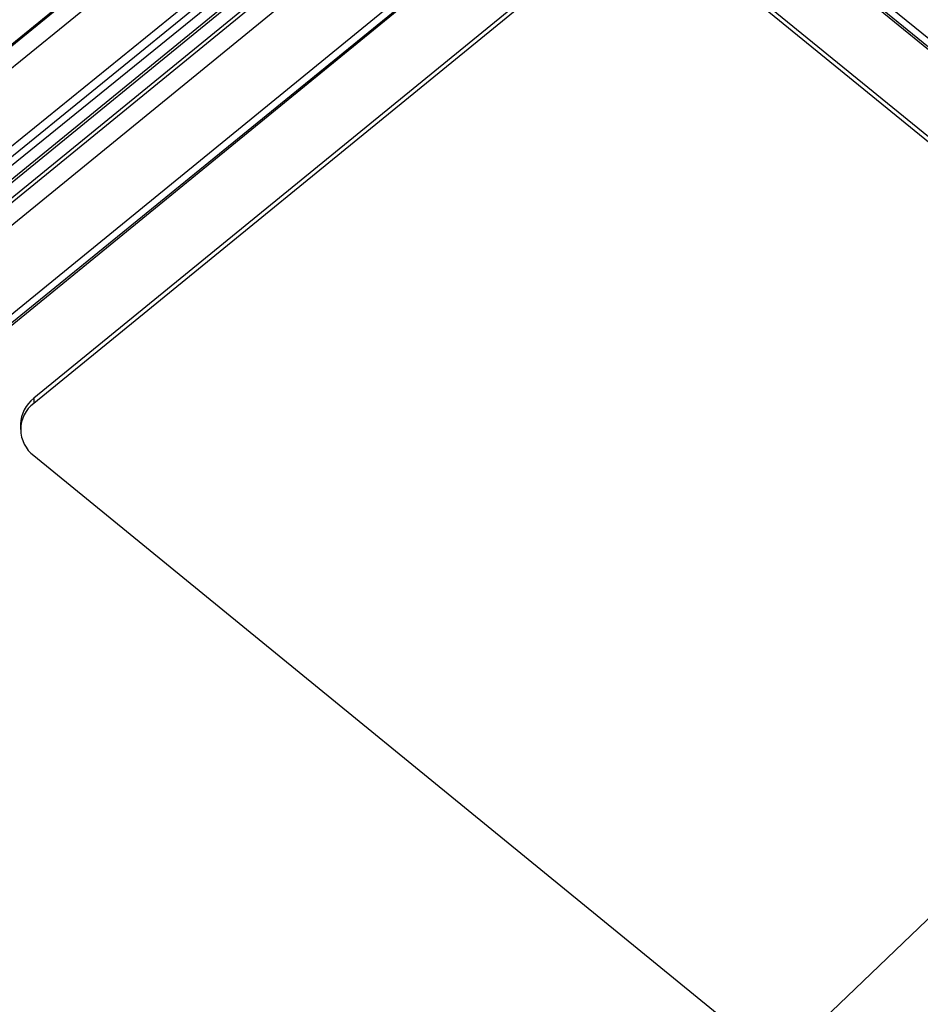
# Model space of a CAD drawing. Units: millimetres. Extents: x 17 to 410, y 7 to 290.
# Drawn here: x 334 to 344, y 202 to 213 of the extents above; entities that cross this region are included whole.
import ezdxf

# ---------------------------------------------------------------- set-up
doc = ezdxf.new("R2010")
doc.units = ezdxf.units.MM
doc.dimstyles.new('SLDDIMSTYLE1', dxfattribs={"dimtxt": 0.18, "dimasz": 1.016, "dimexe": 0, "dimexo": 0.0625, "dimgap": 0, "dimtad": 0, "dimtih": 1, "dimtoh": 1, "dimdec": 0, "dimrnd": 1e-09, "dimzin": 0, "dimdsep": 46, "dimtxsty": 'Standard', "dimblk1": 'DOT', "dimblk2": 'DOT', "dimsah": 1, "dimcen": 0.09, "dimadec": 0, "dimazin": 0, "dimtfac": 1.016, "dimtdec": 0, "dimtofl": 0, "dimtmove": 0, "dimatfit": 3, "dimldrblk": 'DOT', "dimfxl": 0, "dimfrac": 2, "dimtolj": 1, "dimtzin": 0, "dimarcsym": 0})

# ---------------------------------------------------------------- blocks, each defined once
blk = doc.blocks.new('_Dot')
at = {"color": 0, "linetype": 'ByBlock', "lineweight": -2}
blk.add_line((-0.5, 0), (-1, 0), dxfattribs=at)
at = {"color": 0, "linetype": 'ByBlock', "const_width": 0.5}
blk.add_lwpolyline([(-0.25, 0, 1), (0.25, 0, 1)], format="xyb", close=True, dxfattribs=at)

msp = doc.modelspace()

# ---------------------------------------------------------------- linework, layer by layer
at = {"color": 7, "linetype": 'Continuous', "lineweight": 25}
for p, q in [((340.4235, 217.771), (329.0181, 208.4581)), ((340.4347, 217.8006), (329.0293, 208.4876)), ((327.0376, 206.6256), (339.5373, 216.7876)), ((339.8931, 216.2121), (325.6395, 204.6243)), ((328.7557, 207.0424), (339.9639, 216.1544)), ((328.8623, 207.0428), (340.0583, 216.1245)), ((340.2143, 216.1252), (329.149, 207.0899)), ((329.1686, 207.0748), (340.2339, 216.1101)), ((340.3087, 215.995), (329.2431, 206.9595)), ((329.2459, 206.9158), (340.3117, 215.9515)), ((340.418, 215.7835), (329.3537, 206.749)), ((330.4824, 206.6904), (339.7809, 214.283)), ((330.5885, 206.6889), (339.8758, 214.2534)), ((339.9992, 214.3356), (330.7008, 206.743)), ((377.8117, 185.3077), (342.2619, 214.3356)), ((342.3742, 214.2822), (349.4089, 208.5192)), ((342.4812, 214.2845), (349.5047, 208.5495)), ((340.8028, 213.9853), (334.4388, 208.7889)), ((340.8028, 213.9276), (334.4388, 208.7312)), ((364.1373, 195.5091), (341.5099, 213.9853)), ((364.1373, 195.4514), (341.5099, 213.9276)), ((334.4388, 208.7889), (334.4388, 208.7312)), ((334.2924, 208.5002), (334.2924, 208.4425)), ((334.4388, 208.1538), (357.0662, 189.6776))]:
    msp.add_line(p, q, dxfattribs=at)
for centre, radius, start, end in [((334.6675, 208.4914), 0.3753, 127.55109, 178.65352), ((334.6544, 208.4425), 0.3603, 126.74716, 233.25284)]:
    msp.add_arc(centre, radius, start, end, dxfattribs=at)

# ---------------------------------------------------------------- leaders
at = {"color": 7, "linetype": 'Continuous', "lineweight": 0}
msp.add_leader([(346.8052, 205.4033), (333.7974, 192.9164), (328.987, 192.9164)], dimstyle='SLDDIMSTYLE1', dxfattribs=at)

doc.saveas('drawing.dxf')
